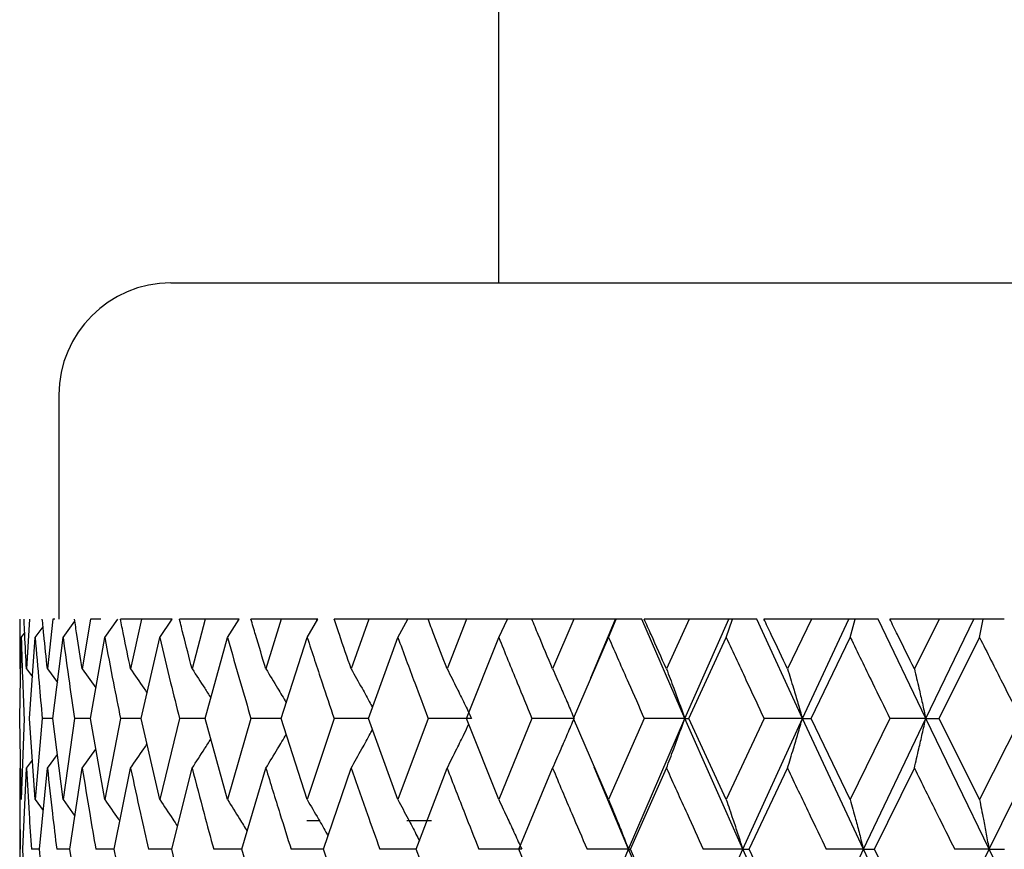
# Model space of a CAD drawing. Units: millimetres. Extents: x 3 to 2746, y 5 to 2745.
# Drawn here: x 587 to 595, y 1214 to 1221 of the extents above; entities that cross this region are included whole.
import ezdxf

# ---------------------------------------------------------------- set-up
doc = ezdxf.new("R2010")
doc.units = ezdxf.units.MM

msp = doc.modelspace()

# ---------------------------------------------------------------- linework, layer by layer
at = {"color": 7, "linetype": 'Continuous', "lineweight": 25}
for p, q in [((590.8721, 1237.6975), (590.8721, 1218.9975)), ((587.9471, 1218.9975), (608.4471, 1218.9975)), ((586.9471, 1217.9975), (586.9471, 1215.9975)), ((586.5971, 1215.9975), (586.5971, 1215.6106)), ((586.5989, 1215.9975), (586.5971, 1215.5521)), ((586.6835, 1215.9975), (586.6575, 1215.5521)), ((586.8942, 1215.9975), (586.8443, 1215.5521)), ((586.9115, 1215.9975), (586.8942, 1215.9975)), ((587.2288, 1215.9975), (587.1555, 1215.5521)), ((587.3209, 1215.9975), (587.2288, 1215.9975)), ((587.3567, 1215.8329), (587.4723, 1215.9975)), ((587.6836, 1215.9975), (587.4959, 1215.9975)), ((587.6836, 1215.9975), (587.5876, 1215.5521)), ((587.957, 1215.9975), (587.6836, 1215.9975)), ((587.8476, 1215.8329), (587.958, 1215.9975)), ((588.2536, 1215.9975), (588.0225, 1215.9975)), ((588.2536, 1215.9975), (588.136, 1215.5521)), ((588.5549, 1215.9975), (588.2536, 1215.9975)), ((588.452, 1215.8329), (588.5559, 1215.9975)), ((588.9325, 1215.9975), (588.6605, 1215.9975)), ((588.9325, 1215.9975), (588.7946, 1215.5521)), ((589.2584, 1215.9975), (588.9325, 1215.9975)), ((589.1631, 1215.8329), (589.2594, 1215.9975)), ((589.2471, 1215.9975), (589.2471, 1215.9764)), ((589.7129, 1215.9975), (589.4031, 1215.9975)), ((589.7129, 1215.9975), (589.5563, 1215.5521)), ((590.0599, 1215.9975), (589.7129, 1215.9975)), ((589.9731, 1215.8329), (590.0609, 1215.9975)), ((590.242, 1215.9975), (590.0609, 1215.9975)), ((590.5862, 1215.9975), (590.242, 1215.9975)), ((590.5862, 1215.9975), (590.4126, 1215.5521)), ((590.9504, 1215.9975), (590.5862, 1215.9975)), ((590.8733, 1215.8329), (590.9514, 1215.9975)), ((591.1681, 1215.9975), (590.9514, 1215.9975)), ((591.543, 1215.9975), (591.1681, 1215.9975)), ((591.543, 1215.9975), (591.3542, 1215.5521)), ((591.9142, 1215.9975), (591.543, 1215.9975)), ((591.6961, 1215.4716), (591.9142, 1215.9975)), ((591.8537, 1215.8329), (591.9214, 1215.9975)), ((591.9214, 1215.9975), (591.9142, 1215.9975)), ((592.1497, 1215.9975), (591.9214, 1215.9975)), ((592.534, 1215.1094), (592.1497, 1215.9975)), ((592.5726, 1215.9975), (592.1711, 1215.9975)), ((592.5726, 1215.9975), (592.3707, 1215.5521)), ((592.534, 1215.1094), (592.9273, 1215.9975)), ((592.9273, 1215.9975), (592.5726, 1215.9975)), ((592.9037, 1215.8329), (592.9601, 1215.9975)), ((592.9601, 1215.9975), (592.9273, 1215.9975)), ((593.1775, 1215.9975), (592.9601, 1215.9975)), ((593.5841, 1215.1094), (593.1775, 1215.9975)), ((593.6639, 1215.9975), (593.2402, 1215.9975)), ((593.6639, 1215.9975), (593.4511, 1215.5521)), ((593.5841, 1215.1094), (593.998, 1215.9975)), ((593.998, 1215.9975), (593.6639, 1215.9975)), ((594.0562, 1215.9975), (593.998, 1215.9975)), ((594.0116, 1215.8329), (594.0562, 1215.9975)), ((594.2603, 1215.9975), (594.0562, 1215.9975)), ((594.6848, 1215.1094), (594.2603, 1215.9975)), ((594.8049, 1215.9975), (594.3636, 1215.9975)), ((594.8049, 1215.9975), (594.5835, 1215.5521)), ((594.6848, 1215.1094), (595.1148, 1215.9975)), ((595.1148, 1215.9975), (594.8049, 1215.9975)), ((595.1977, 1215.9975), (595.1148, 1215.9975)), ((595.1654, 1215.8329), (595.1977, 1215.9975)), ((595.3863, 1215.9975), (595.1977, 1215.9975)), ((586.7352, 1215.8329), (586.8057, 1215.9279)), ((586.9845, 1215.8329), (587.0895, 1215.9774)), ((586.5988, 1215.1094), (586.6114, 1215.8329)), ((586.6114, 1215.8329), (586.6417, 1215.8731)), ((586.6833, 1215.1094), (586.7352, 1215.8329)), ((586.8939, 1215.1094), (586.9845, 1215.8329)), ((587.2283, 1215.1094), (587.3567, 1215.8329)), ((587.6829, 1215.1094), (587.8476, 1215.8329)), ((588.2527, 1215.1094), (588.452, 1215.8329)), ((588.9315, 1215.1094), (589.1631, 1215.8329)), ((589.7118, 1215.1094), (589.9731, 1215.8329)), ((590.585, 1215.1094), (590.8733, 1215.8329)), ((591.5416, 1215.1094), (591.8537, 1215.8329)), ((592.5712, 1215.1094), (592.9037, 1215.8329)), ((593.6624, 1215.1094), (594.0116, 1215.8329)), ((594.8033, 1215.1094), (595.1654, 1215.8329)), ((586.6575, 1215.5521), (586.71, 1215.4817)), ((586.8443, 1215.5521), (586.934, 1215.4299)), ((587.1555, 1215.5521), (587.2767, 1215.3823)), ((586.6114, 1214.3849), (586.5988, 1215.1094)), ((586.6363, 1215.1094), (586.6114, 1214.3849)), ((586.7352, 1214.3849), (586.6833, 1215.1094)), ((586.7992, 1215.1094), (586.7352, 1214.3849)), ((586.8939, 1215.1094), (586.7992, 1215.1094)), ((586.9845, 1214.3849), (586.8939, 1215.1094)), ((587.087, 1215.1094), (586.9845, 1214.3849)), ((587.2283, 1215.1094), (587.087, 1215.1094)), ((587.3567, 1214.3849), (587.2283, 1215.1094)), ((587.4965, 1215.1094), (587.3567, 1214.3849)), ((587.6829, 1215.1094), (587.4965, 1215.1094)), ((587.8476, 1214.3849), (587.6829, 1215.1094)), ((588.0233, 1215.1094), (587.8476, 1214.3849)), ((588.2527, 1215.1094), (588.0233, 1215.1094)), ((588.452, 1214.3849), (588.2527, 1215.1094)), ((588.6615, 1215.1094), (588.452, 1214.3849)), ((588.9315, 1215.1094), (588.6615, 1215.1094)), ((589.1631, 1214.3849), (588.9315, 1215.1094)), ((589.4042, 1215.1094), (589.1631, 1214.3849)), ((589.7118, 1215.1094), (589.4042, 1215.1094)), ((589.9731, 1214.3849), (589.7118, 1215.1094)), ((590.2432, 1215.1094), (589.9731, 1214.3849)), ((590.6307, 1215.1094), (590.2432, 1215.1094)), ((590.8733, 1214.3849), (590.585, 1215.1094)), ((591.1694, 1215.1094), (590.8733, 1214.3849)), ((591.5406, 1215.1094), (591.1694, 1215.1094)), ((591.8537, 1214.3849), (591.5416, 1215.1094)), ((592.1726, 1215.1094), (591.8537, 1214.3849)), ((592.0315, 1213.9416), (592.534, 1215.1094)), ((592.534, 1215.1094), (592.1726, 1215.1094)), ((593.052, 1213.9416), (592.534, 1215.1094)), ((592.534, 1215.1094), (592.5712, 1215.1094)), ((592.9037, 1214.3849), (592.5712, 1215.1094)), ((593.2417, 1215.1094), (592.9037, 1214.3849)), ((593.052, 1213.9416), (593.5841, 1215.1094)), ((593.5841, 1215.1094), (593.2417, 1215.1094)), ((594.1289, 1213.9416), (593.5841, 1215.1094)), ((593.5841, 1215.1094), (593.6624, 1215.1094)), ((594.0116, 1214.3849), (593.6624, 1215.1094)), ((594.3652, 1215.1094), (594.0116, 1214.3849)), ((594.1289, 1213.9416), (594.6848, 1215.1094)), ((594.6848, 1215.1094), (594.3652, 1215.1094)), ((595.2503, 1213.9416), (594.6848, 1215.1094)), ((594.6848, 1215.1094), (594.8033, 1215.1094)), ((595.1654, 1214.3849), (594.8033, 1215.1094)), ((595.5307, 1215.1094), (595.1654, 1214.3849)), ((595.2503, 1213.9416), (595.8239, 1215.1094)), ((586.8443, 1214.6663), (586.934, 1214.7886)), ((587.1555, 1214.6663), (587.2767, 1214.8363)), ((586.6252, 1213.9416), (586.6575, 1214.6663)), ((586.6575, 1214.6663), (586.71, 1214.7367)), ((586.7729, 1213.9416), (586.8443, 1214.6663)), ((587.0458, 1213.9416), (587.1555, 1214.6663)), ((587.4409, 1213.9416), (587.5876, 1214.6663)), ((587.9538, 1213.9416), (588.136, 1214.6663)), ((588.5789, 1213.9416), (588.7946, 1214.6663)), ((589.3094, 1213.9416), (589.5563, 1214.6663)), ((590.1373, 1213.9416), (590.4126, 1214.6663)), ((591.0535, 1213.9416), (591.3542, 1214.6663)), ((592.0315, 1213.9416), (591.7261, 1214.6759)), ((592.048, 1213.9416), (592.3707, 1214.6663)), ((593.1098, 1213.9416), (593.4511, 1214.6663)), ((594.2274, 1213.9416), (594.5835, 1214.6663)), ((586.5971, 1214.6077), (586.5971, 1213.2758)), ((586.7352, 1214.3849), (586.807, 1214.2878)), ((586.9845, 1214.3849), (587.0907, 1214.2382)), ((589.1615, 1214.1975), (589.2781, 1214.1975)), ((590.0526, 1214.1975), (590.2728, 1214.1975)), ((586.6575, 1213.2172), (586.6252, 1213.9416)), ((586.7729, 1213.9416), (586.702, 1213.9416)), ((586.8443, 1213.2172), (586.7729, 1213.9416)), ((587.0458, 1213.9416), (586.9277, 1213.9416)), ((587.1555, 1213.2172), (587.0458, 1213.9416)), ((587.4409, 1213.9416), (587.2768, 1213.9416)), ((587.5876, 1213.2172), (587.4409, 1213.9416)), ((587.9538, 1213.9416), (587.7456, 1213.9416)), ((588.136, 1213.2172), (587.9538, 1213.9416)), ((588.5789, 1213.9416), (588.3288, 1213.9416)), ((588.7946, 1213.2172), (588.5789, 1213.9416)), ((589.3094, 1213.9416), (589.0202, 1213.9416)), ((589.5563, 1213.2172), (589.3094, 1213.9416)), ((590.1373, 1213.9416), (589.8122, 1213.9416)), ((590.4126, 1213.2172), (590.1373, 1213.9416)), ((591.0785, 1213.9416), (590.696, 1213.9416)), ((591.3542, 1213.2172), (591.0535, 1213.9416)), ((592.0315, 1213.9416), (591.662, 1213.9416)), ((591.726, 1213.2076), (592.0315, 1213.9416)), ((592.534, 1212.7746), (592.0315, 1213.9416)), ((592.0315, 1213.9416), (592.048, 1213.9416)), ((592.3707, 1213.2172), (592.048, 1213.9416)), ((592.534, 1212.7746), (593.052, 1213.9416)), ((593.052, 1213.9416), (592.6996, 1213.9416)), ((593.5841, 1212.7746), (593.052, 1213.9416)), ((593.052, 1213.9416), (593.1098, 1213.9416)), ((593.4511, 1213.2172), (593.1098, 1213.9416)), ((593.5841, 1212.7746), (594.1289, 1213.9416)), ((594.1289, 1213.9416), (593.7974, 1213.9416)), ((594.6848, 1212.7746), (594.1289, 1213.9416)), ((594.1289, 1213.9416), (594.2274, 1213.9416)), ((594.5835, 1213.2172), (594.2274, 1213.9416)), ((594.6848, 1212.7746), (595.2503, 1213.9416)), ((595.2503, 1213.9416), (594.9435, 1213.9416)), ((595.8239, 1212.7746), (595.2503, 1213.9416)), ((595.2503, 1213.9416), (595.3885, 1213.9416))]:
    msp.add_line(p, q, dxfattribs=at)
msp.add_arc((587.9471, 1217.9975), 1, 90, 180, dxfattribs=at)
for points, knots in [([(586.6575, 1215.5521), (586.6523, 1215.654), (586.6447, 1215.8024), (586.6382, 1215.9509), (586.6362, 1215.9975)], [0, 0, 0, 0, 0.686228, 1, 1, 1, 1]), ([(586.8443, 1215.5521), (586.8336, 1215.654), (586.8179, 1215.8024), (586.8034, 1215.9509), (586.7989, 1215.9975)], [0, 0, 0, 0, 0.686228, 1, 1, 1, 1]), ([(587.1555, 1215.5521), (587.1394, 1215.654), (587.1159, 1215.8024), (587.0935, 1215.9509), (587.0865, 1215.9975)], [0, 0, 0, 0, 0.686228, 1, 1, 1, 1]), ([(587.5876, 1215.5521), (587.5663, 1215.654), (587.5353, 1215.8024), (587.5053, 1215.9509), (587.4959, 1215.9975)], [0, 0, 0, 0, 0.686228, 1, 1, 1, 1]), ([(588.136, 1215.5521), (588.1097, 1215.654), (588.0715, 1215.8024), (588.0342, 1215.9509), (588.0225, 1215.9975)], [0, 0, 0, 0, 0.686228, 1, 1, 1, 1]), ([(588.7946, 1215.5521), (588.7637, 1215.654), (588.7186, 1215.8024), (588.6744, 1215.9509), (588.6605, 1215.9975)], [0, 0, 0, 0, 0.686228, 1, 1, 1, 1]), ([(589.5563, 1215.5521), (589.521, 1215.654), (589.4696, 1215.8024), (589.419, 1215.9509), (589.4031, 1215.9975)], [0, 0, 0, 0, 0.686228, 1, 1, 1, 1]), ([(590.4126, 1215.5521), (590.3733, 1215.654), (590.3161, 1215.8024), (590.2597, 1215.9509), (590.242, 1215.9975)], [0, 0, 0, 0, 0.686228, 1, 1, 1, 1]), ([(591.3542, 1215.5521), (591.3114, 1215.654), (591.2491, 1215.8024), (591.1874, 1215.9509), (591.1681, 1215.9975)], [0, 0, 0, 0, 0.686228, 1, 1, 1, 1]), ([(592.3707, 1215.5521), (592.3249, 1215.654), (592.2581, 1215.8024), (592.1919, 1215.9509), (592.1711, 1215.9975)], [0, 0, 0, 0, 0.686228, 1, 1, 1, 1]), ([(593.4511, 1215.5521), (593.4028, 1215.654), (593.3323, 1215.8024), (593.2622, 1215.9509), (593.2402, 1215.9975)], [0, 0, 0, 0, 0.686228, 1, 1, 1, 1]), ([(594.5835, 1215.5521), (594.5331, 1215.654), (594.4597, 1215.8024), (594.3866, 1215.9509), (594.3636, 1215.9975)], [0, 0, 0, 0, 0.686228, 1, 1, 1, 1]), ([(586.6114, 1215.8329), (586.6153, 1215.6979), (586.6221, 1215.4568), (586.6319, 1215.2156), (586.6363, 1215.1094)], [0, 0, 0, 0, 0.559711, 1, 1, 1, 1]), ([(586.7352, 1215.8329), (586.7463, 1215.6979), (586.7662, 1215.4568), (586.7891, 1215.2156), (586.7992, 1215.1094)], [0, 0, 0, 0, 0.559711, 1, 1, 1, 1]), ([(586.9845, 1215.8329), (587.0028, 1215.6979), (587.0356, 1215.4568), (587.0713, 1215.2156), (587.087, 1215.1094)], [0, 0, 0, 0, 0.559711, 1, 1, 1, 1]), ([(587.3567, 1215.8329), (587.382, 1215.6979), (587.4273, 1215.4568), (587.4753, 1215.2156), (587.4965, 1215.1094)], [0, 0, 0, 0, 0.559711, 1, 1, 1, 1]), ([(587.8476, 1215.8329), (587.8797, 1215.6979), (587.937, 1215.4568), (587.9969, 1215.2156), (588.0233, 1215.1094)], [0, 0, 0, 0, 0.559711, 1, 1, 1, 1]), ([(588.452, 1215.8329), (588.4904, 1215.6979), (588.559, 1215.4568), (588.6302, 1215.2156), (588.6615, 1215.1094)], [0, 0, 0, 0, 0.559711, 1, 1, 1, 1]), ([(589.1631, 1215.8329), (589.2074, 1215.6979), (589.2867, 1215.4568), (589.3683, 1215.2156), (589.4042, 1215.1094)], [0, 0, 0, 0, 0.559711, 1, 1, 1, 1]), ([(589.9731, 1215.8329), (590.023, 1215.6979), (590.112, 1215.4568), (590.2031, 1215.2156), (590.2432, 1215.1094)], [0, 0, 0, 0, 0.559711, 1, 1, 1, 1]), ([(590.8733, 1215.8329), (590.9281, 1215.6979), (591.0259, 1215.4568), (591.1255, 1215.2156), (591.1694, 1215.1094)], [0, 0, 0, 0, 0.559711, 1, 1, 1, 1]), ([(591.8537, 1215.8329), (591.9128, 1215.6979), (592.0184, 1215.4568), (592.1254, 1215.2156), (592.1726, 1215.1094)], [0, 0, 0, 0, 0.559711, 1, 1, 1, 1]), ([(592.9037, 1215.8329), (592.9664, 1215.6979), (593.0785, 1215.4568), (593.1918, 1215.2156), (593.2417, 1215.1094)], [0, 0, 0, 0, 0.559711, 1, 1, 1, 1]), ([(594.0116, 1215.8329), (594.0773, 1215.6979), (594.1947, 1215.4568), (594.3131, 1215.2156), (594.3652, 1215.1094)], [0, 0, 0, 0, 0.559711, 1, 1, 1, 1]), ([(595.1654, 1215.8329), (595.2334, 1215.6979), (595.3548, 1215.4568), (595.4769, 1215.2156), (595.5307, 1215.1094)], [0, 0, 0, 0, 0.559711, 1, 1, 1, 1]), ([(587.5876, 1215.5521), (587.6273, 1215.4947), (587.6768, 1215.4233), (587.7251, 1215.351), (587.7347, 1215.3367)], [0, 0, 0, 0, 0.802895, 1, 1, 1, 1]), ([(588.136, 1215.5521), (588.1736, 1215.4947), (588.23, 1215.4088), (588.285, 1215.3218), (588.3033, 1215.2929)], [0, 0, 0, 0, 0.667978, 1, 1, 1, 1]), ([(588.7946, 1215.5521), (588.8298, 1215.4947), (588.8911, 1215.3946), (588.9509, 1215.2931), (588.9764, 1215.2499)], [0, 0, 0, 0, 0.573351, 1, 1, 1, 1]), ([(589.5563, 1215.5521), (589.5885, 1215.4946), (589.6457, 1215.3928), (589.7089, 1215.2772), (589.7398, 1215.2191), (589.7467, 1215.2062)], [0, 0, 0, 0, 0.501647, 0.889179, 1, 1, 1, 1]), ([(590.4126, 1215.5521), (590.4416, 1215.4947), (590.4932, 1215.3929), (590.5657, 1215.2451), (590.609, 1215.1546), (590.6307, 1215.1094)], [0, 0, 0, 0, 0.392909, 0.696438, 1, 1, 1, 1]), ([(591.3542, 1215.5521), (591.3797, 1215.4947), (591.425, 1215.3929), (591.4888, 1215.2451), (591.5268, 1215.1546), (591.5459, 1215.1094)], [0, 0, 0, 0, 0.392909, 0.696438, 1, 1, 1, 1]), ([(592.3707, 1215.5521), (592.3925, 1215.4947), (592.4311, 1215.3929), (592.4854, 1215.2451), (592.5178, 1215.1546), (592.534, 1215.1094)], [0, 0, 0, 0, 0.392909, 0.696438, 1, 1, 1, 1]), ([(593.4511, 1215.5521), (593.4689, 1215.4947), (593.5003, 1215.3929), (593.5445, 1215.2451), (593.5709, 1215.1546), (593.5841, 1215.1094)], [0, 0, 0, 0, 0.392909, 0.696438, 1, 1, 1, 1]), ([(594.5835, 1215.5521), (594.597, 1215.4947), (594.621, 1215.3929), (594.6546, 1215.2451), (594.6747, 1215.1546), (594.6848, 1215.1094)], [0, 0, 0, 0, 0.392909, 0.696438, 1, 1, 1, 1]), ([(591.3542, 1214.6663), (591.3797, 1214.7237), (591.425, 1214.8256), (591.4887, 1214.9735), (591.5268, 1215.0641), (591.5459, 1215.1094)], [0, 0, 0, 0, 0.392704, 0.696337, 1, 1, 1, 1]), ([(592.3707, 1214.6663), (592.3925, 1214.7237), (592.431, 1214.8256), (592.4853, 1214.9735), (592.5177, 1215.0641), (592.534, 1215.1094)], [0, 0, 0, 0, 0.392704, 0.696337, 1, 1, 1, 1]), ([(593.4511, 1214.6663), (593.4688, 1214.7237), (593.5002, 1214.8256), (593.5445, 1214.9735), (593.5709, 1215.0641), (593.5841, 1215.1094)], [0, 0, 0, 0, 0.392704, 0.696337, 1, 1, 1, 1]), ([(594.5835, 1214.6663), (594.597, 1214.7237), (594.6209, 1214.8256), (594.6546, 1214.9735), (594.6747, 1215.0641), (594.6848, 1215.1094)], [0, 0, 0, 0, 0.392704, 0.696337, 1, 1, 1, 1]), ([(590.4126, 1214.6663), (590.4416, 1214.7237), (590.4931, 1214.8256), (590.5573, 1214.9562), (590.5923, 1215.0294), (590.6057, 1215.0574)], [0, 0, 0, 0, 0.444417, 0.788033, 1, 1, 1, 1]), ([(588.7946, 1214.6663), (588.8297, 1214.7237), (588.891, 1214.8239), (588.9509, 1214.9254), (588.9764, 1214.9688)], [0, 0, 0, 0, 0.573059, 1, 1, 1, 1]), ([(589.5563, 1214.6663), (589.5885, 1214.7237), (589.6456, 1214.8256), (589.7088, 1214.9413), (589.7398, 1214.9995), (589.7467, 1215.0125)], [0, 0, 0, 0, 0.501396, 0.889067, 1, 1, 1, 1]), ([(587.5876, 1214.6663), (587.6273, 1214.7236), (587.6768, 1214.7951), (587.7251, 1214.8675), (587.7346, 1214.8819)], [0, 0, 0, 0, 0.802469, 1, 1, 1, 1]), ([(588.136, 1214.6663), (588.1736, 1214.7237), (588.2299, 1214.8096), (588.2849, 1214.8967), (588.3032, 1214.9257)], [0, 0, 0, 0, 0.667635, 1, 1, 1, 1]), ([(586.5971, 1214.6663), (586.5973, 1214.531), (586.5975, 1214.2895), (586.6008, 1214.0479), (586.6023, 1213.9416)], [0, 0, 0, 0, 0.559981, 1, 1, 1, 1]), ([(586.6575, 1214.6663), (586.665, 1214.531), (586.6784, 1214.2895), (586.6948, 1214.0479), (586.702, 1213.9416)], [0, 0, 0, 0, 0.559981, 1, 1, 1, 1]), ([(586.8443, 1214.6663), (586.859, 1214.531), (586.8854, 1214.2895), (586.9147, 1214.0479), (586.9277, 1213.9416)], [0, 0, 0, 0, 0.559981, 1, 1, 1, 1]), ([(587.1555, 1214.6663), (587.1773, 1214.531), (587.2164, 1214.2895), (587.2583, 1214.0479), (587.2768, 1213.9416)], [0, 0, 0, 0, 0.559981, 1, 1, 1, 1]), ([(587.5876, 1214.6663), (587.6163, 1214.531), (587.6677, 1214.2895), (587.7218, 1214.0479), (587.7456, 1213.9416)], [0, 0, 0, 0, 0.559981, 1, 1, 1, 1]), ([(588.136, 1214.6663), (588.1713, 1214.531), (588.2343, 1214.2895), (588.3, 1214.0479), (588.3288, 1213.9416)], [0, 0, 0, 0, 0.559981, 1, 1, 1, 1]), ([(588.7946, 1214.6663), (588.8361, 1214.531), (588.9101, 1214.2895), (588.9866, 1214.0479), (589.0202, 1213.9416)], [0, 0, 0, 0, 0.559981, 1, 1, 1, 1]), ([(589.5563, 1214.6663), (589.6034, 1214.531), (589.6877, 1214.2895), (589.7741, 1214.0479), (589.8122, 1213.9416)], [0, 0, 0, 0, 0.559981, 1, 1, 1, 1]), ([(590.4126, 1214.6663), (590.4649, 1214.531), (590.5585, 1214.2895), (590.654, 1214.0479), (590.696, 1213.9416)], [0, 0, 0, 0, 0.5599809, 1, 1, 1, 1]), ([(591.3542, 1214.6663), (591.4111, 1214.531), (591.5129, 1214.2895), (591.6165, 1214.0479), (591.662, 1213.9416)], [0, 0, 0, 0, 0.559981, 1, 1, 1, 1]), ([(592.3707, 1214.6663), (592.4317, 1214.531), (592.5406, 1214.2895), (592.651, 1214.0479), (592.6996, 1213.9416)], [0, 0, 0, 0, 0.559981, 1, 1, 1, 1]), ([(593.4511, 1214.6663), (593.5154, 1214.531), (593.6303, 1214.2895), (593.7464, 1214.0479), (593.7974, 1213.9416)], [0, 0, 0, 0, 0.5599809, 1, 1, 1, 1]), ([(594.5835, 1214.6663), (594.6505, 1214.531), (594.77, 1214.2895), (594.8905, 1214.0479), (594.9435, 1213.9416)], [0, 0, 0, 0, 0.559981, 1, 1, 1, 1]), ([(587.3567, 1214.3849), (587.3973, 1214.3276), (587.4426, 1214.2635), (587.4869, 1214.1986), (587.4915, 1214.1918)], [0, 0, 0, 0, 0.895137, 1, 1, 1, 1]), ([(587.8476, 1214.3849), (587.8863, 1214.3275), (587.9395, 1214.2487), (587.9914, 1214.1688), (588.0055, 1214.1471)], [0, 0, 0, 0, 0.728168, 1, 1, 1, 1]), ([(588.452, 1214.3849), (588.4884, 1214.3275), (588.5474, 1214.2343), (588.6051, 1214.14), (588.6272, 1214.1038)], [0, 0, 0, 0, 0.616476, 1, 1, 1, 1]), ([(589.1631, 1214.3849), (589.1967, 1214.3274), (589.2565, 1214.2255), (589.3185, 1214.117), (589.3468, 1214.0661), (589.3499, 1214.0605)], [0, 0, 0, 0, 0.534818, 0.948535, 1, 1, 1, 1]), ([(589.9731, 1214.3849), (590.0038, 1214.3274), (590.0582, 1214.2255), (590.1221, 1214.1024), (590.1554, 1214.0367), (590.1657, 1214.0163)], [0, 0, 0, 0, 0.471297, 0.835876, 1, 1, 1, 1]), ([(590.8733, 1214.3849), (590.9006, 1214.3274), (590.9491, 1214.2255), (591.0174, 1214.0776), (591.0581, 1213.9869), (591.0785, 1213.9416)], [0, 0, 0, 0, 0.392586, 0.696277, 1, 1, 1, 1]), ([(591.8537, 1214.3849), (591.8774, 1214.3274), (591.9194, 1214.2255), (591.9785, 1214.0776), (592.0138, 1213.9869), (592.0315, 1213.9416)], [0, 0, 0, 0, 0.392586, 0.696277, 1, 1, 1, 1]), ([(592.9037, 1214.3849), (592.9234, 1214.3274), (592.9585, 1214.2255), (593.0078, 1214.0776), (593.0372, 1213.9869), (593.052, 1213.9416)], [0, 0, 0, 0, 0.392586, 0.696277, 1, 1, 1, 1]), ([(594.0116, 1214.3849), (594.0272, 1214.3274), (594.0549, 1214.2255), (594.0939, 1214.0776), (594.1172, 1213.9869), (594.1289, 1213.9416)], [0, 0, 0, 0, 0.392586, 0.696277, 1, 1, 1, 1]), ([(595.1654, 1214.3849), (595.1767, 1214.3274), (595.1967, 1214.2255), (595.225, 1214.0776), (595.2419, 1213.9869), (595.2503, 1213.9416)], [0, 0, 0, 0, 0.392586, 0.696277, 1, 1, 1, 1])]:
    msp.add_open_spline(points, degree=3, knots=knots, dxfattribs=at)

doc.saveas('drawing.dxf')
